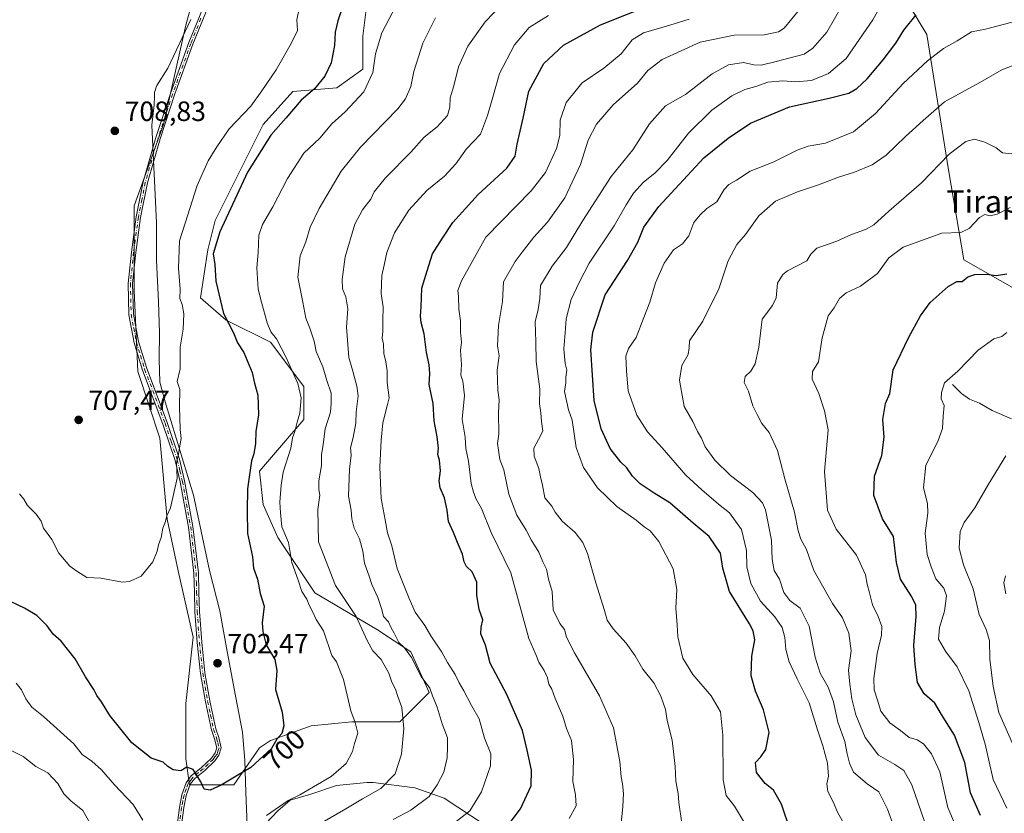
# Model space of a CAD drawing. Units: metres. Extents: x 617326 to 620768, y 4750248 to 4752627.
# Drawn here: x 617801 to 618154, y 4751283 to 4751568 of the extents above; entities that cross this region are included whole.
import ezdxf
from ezdxf.enums import TextEntityAlignment as Align

# ---------------------------------------------------------------- set-up
doc = ezdxf.new("R2010")
doc.units = ezdxf.units.M
doc.header["$MEASUREMENT"] = 0
doc.linetypes.add('DGN Style 4', pattern=[2.638475, 1.318413, -0.659207, 0.001648, -0.659207])
for name, color, linetype, lineweight in [('Arbolado forestal CxS', 92, 'Continuous', 0), ('Camino Cxs', 7, 'Continuous', 0), ('Camino eje', 30, 'DGN Style 4', 13), ('Corriente natural lineal', 142, 'Continuous', 13), ('Curva de nivel maestra', 30, 'Continuous', 30), ('Curva de nivel normal', 30, 'Continuous', 0), ('Entidad de ámbito territorial', 7, 'Continuous', 0), ('Entidad de ámbito territorial CxS', 92, 'Continuous', 0), ('Pastizal CxS', 92, 'Continuous', 0), ('Punto de cota en terreno', 7, 'Continuous', 0), ('Rótulo de curva de nivel directora', 7, 'Continuous', 0), ('Rótulo de punto de cota en terreno', 7, 'Continuous', 0), ('Suelo desnudo CxS', 253, 'Continuous', 0), ('Texto cartográfico', 7, 'Continuous', 0)]:
    doc.layers.add(name, color=color, linetype=linetype, lineweight=lineweight)
doc.styles.add('Style-Arial', font='txt')

# ---------------------------------------------------------------- blocks, each defined once
blk = doc.blocks.new('5PATER')
at = {"layer": 'Suelo desnudo CxS', "linetype": 'Continuous', "lineweight": 0}
h = blk.add_hatch(color=51, dxfattribs=at)
edge = h.paths.add_edge_path()
edge.add_ellipse((0, 0), major_axis=(-0.11, -0.111), ratio=0.999422, start_angle=0, end_angle=360)

msp = doc.modelspace()

# ---------------------------------------------------------------- linework, layer by layer
at = {"layer": 'Arbolado forestal CxS', "color": 92, "linetype": 'Continuous', "lineweight": 0}
for points in [[(618153.7587, 4751783.9623, 690.3113), (618170.7953, 4751766.9249, 682.0637), (618184.1117, 4751744.7301, 675.0017), (618201.1271, 4751718.8359, 667.3255), (618198.1674, 4751695.9013, 667.4254), (618200.3862, 4751669.2675, 666.3611), (618195.9467, 4751647.0727, 666.4146), (618189.2875, 4751623.3983, 661.0663), (618161.9144, 4751631.5367, 665.0579), (618155.9964, 4751657.4309, 675.6637), (618127.1433, 4751673.7073, 679.8011), (618107.2825, 4751677.0177, 679.688), (618096.0707, 4751678.8865, 680.6103), (618090.1517, 4751664.0899, 677.7237), (618079.7937, 4751652.2527, 678.0236), (618070.8631, 4751636.0457, 677.9122), (618076.4855, 4751631.6119, 675.3805), (618106.8575, 4751594.1557, 660.3363), (618125.8787, 4751562.5455, 648.3716), (618133.5615, 4751514.0385, 634.8745), (618139.1237, 4751481.7695, 627.4164), (618158.2555, 4751470.8285, 623.9081)], [(618155.9964, 4751657.4309, 675.6637), (618127.1433, 4751673.7073, 679.8011), (618107.2825, 4751677.0177, 679.688), (618096.0707, 4751678.8865, 680.6103), (618090.1517, 4751664.0899, 677.7237), (618079.7937, 4751652.2527, 678.0236), (618070.8631, 4751636.0457, 677.9122), (618076.4855, 4751631.6119, 675.3805), (618106.8575, 4751594.1557, 660.3363), (618125.8787, 4751562.5455, 648.3716), (618133.5615, 4751514.0385, 634.8745), (618139.1237, 4751481.7695, 627.4164), (618158.2555, 4751470.8285, 623.9081)], [(617870.7098, 4751604.3667, 711.4003), (617860.1264, 4751566.002, 709.5589), (617852.1889, 4751530.2832, 708.5169), (617841.6055, 4751501.1789, 708.089), (617841.6055, 4751470.7518, 707.3355), (617842.9285, 4751441.6476, 706.7185), (617850.866, 4751417.835, 705.7901), (617853.5118, 4751388.7308, 705.032), (617857.4807, 4751370.2099, 704.1694), (617862.7723, 4751346.3974, 703.243), (617860.1264, 4751322.5848, 701.9527), (617860.1264, 4751302.741, 700.5192), (617861.4493, 4751293.4806, 699.4072), (617877.3244, 4751293.4806, 699.7154), (617886.5848, 4751306.7098, 700.43), (617890.5536, 4751309.3556, 700.3185), (617905.1057, 4751314.6473, 698.4288), (617919.6578, 4751315.9702, 695.4208), (617936.8557, 4751315.9702, 690.53), (617947.4391, 4751326.5536, 685.3695), (617940.8245, 4751341.1057, 684.4198), (617928.9182, 4751349.0432, 687.335), (617906.4286, 4751362.2724, 693.4816), (617893.1994, 4751382.1162, 696.2953), (617887.9077, 4751394.0225, 698.0271), (617886.5848, 4751405.9288, 699.0828), (617894.5224, 4751415.1892, 697.0296), (617902.4598, 4751424.4496, 694.8084), (617902.4598, 4751436.3559, 694.3439), (617890.5536, 4751452.2309, 695.6952), (617874.6785, 4751460.1684, 700.1472), (617865.4181, 4751468.106, 702.7407), (617868.064, 4751485.3039, 701.8114), (617870.7098, 4751495.8873, 702.058), (617887.9077, 4751530.2832, 703.0006), (617898.4911, 4751542.1894, 702.6359), (617914.3661, 4751543.5124, 698.9924), (617923.6265, 4751550.127, 697.087), (617923.6265, 4751562.0332, 697.3517), (617926.2724, 4751583.1999, 699.9483)], [(617870.7098, 4751604.3667, 711.4003), (617860.1264, 4751566.002, 709.5589), (617852.1889, 4751530.2832, 708.5169), (617841.6055, 4751501.1789, 708.089), (617841.6055, 4751470.7518, 707.3355), (617842.9285, 4751441.6476, 706.7185), (617850.866, 4751417.835, 705.7901), (617853.5118, 4751388.7308, 705.032), (617857.4807, 4751370.2099, 704.1694), (617862.7723, 4751346.3974, 703.243), (617860.1264, 4751322.5848, 701.9527), (617860.1264, 4751302.741, 700.5192), (617861.4493, 4751293.4806, 699.4072), (617877.3244, 4751293.4806, 699.7154), (617886.5848, 4751306.7098, 700.43), (617890.5536, 4751309.3556, 700.3185), (617905.1057, 4751314.6473, 698.4288), (617919.6578, 4751315.9702, 695.4208), (617936.8557, 4751315.9702, 690.53), (617947.4391, 4751326.5536, 685.3695), (617940.8245, 4751341.1057, 684.4198), (617928.9182, 4751349.0432, 687.335), (617906.4286, 4751362.2724, 693.4816), (617893.1994, 4751382.1162, 696.2953), (617887.9077, 4751394.0225, 698.0271), (617886.5848, 4751405.9288, 699.0828), (617894.5224, 4751415.1892, 697.0296), (617902.4598, 4751424.4496, 694.8084), (617902.4598, 4751436.3559, 694.3439), (617890.5536, 4751452.2309, 695.6952), (617874.6785, 4751460.1684, 700.1472), (617865.4181, 4751468.106, 702.7407), (617868.064, 4751485.3039, 701.8114), (617870.7098, 4751495.8873, 702.058), (617887.9077, 4751530.2832, 703.0006), (617898.4911, 4751542.1894, 702.6359), (617914.3661, 4751543.5124, 698.9924), (617923.6265, 4751550.127, 697.087), (617923.6265, 4751562.0332, 697.3517), (617926.2724, 4751583.1999, 699.9483)]]:
    msp.add_polyline3d(points, dxfattribs=at)
at = {"layer": 'Camino Cxs', "color": 7, "linetype": 'Continuous', "lineweight": 0}
for points in [[(617856.9201, 4751277.9901, 703.0785), (617857.8701, 4751285.3201, 704.4179), (617858.7501, 4751289.8101, 704.1355), (617860.3001, 4751294.1601, 704.9863), (617862.1101, 4751296.6901, 707.5875), (617865.8001, 4751299.6801, 704.8956), (617869.3301, 4751303.0501, 702.5359), (617870.6501, 4751304.8501, 701.8265), (617871.2501, 4751306.7601, 701.5829), (617870.4001, 4751309.9101, 702.1142), (617869.3301, 4751313.1001, 702.6221), (617867.1901, 4751323.2001, 703.3037), (617865.4301, 4751333.3901, 708.2053), (617864.2501, 4751344.4501, 712.5018), (617863.4401, 4751355.5301, 711.3546), (617863.2601, 4751362.4701, 707.7915), (617863.0601, 4751369.4201, 710.2933), (617861.1101, 4751385.8401, 710.9083), (617858.1301, 4751402.1201, 715.135), (617856.3201, 4751409.7501, 710.0783), (617851.9301, 4751422.8201, 716.9392), (617844.6201, 4751442.2001, 718.0574), (617841.6501, 4751452.0101, 717.4657), (617839.7601, 4751462.0301, 714.7029), (617839.5201, 4751473.2801, 717.6866), (617840.6601, 4751484.5501, 718.0258), (617842.3801, 4751497.1901, 716.7132), (617844.8901, 4751509.7101, 718.6553), (617849.4601, 4751525.6901, 717.9501), (617854.6801, 4751541.4501, 717.7065), (617861.2501, 4751559.6901, 717.3097), (617868.5001, 4751577.6701, 714.4225)], [(617856.9201, 4751277.9901, 703.0785), (617857.8701, 4751285.3201, 704.4179), (617858.7501, 4751289.8101, 704.1355), (617860.3001, 4751294.1601, 704.9863), (617862.1101, 4751296.6901, 707.5875), (617865.8001, 4751299.6801, 704.8956), (617869.3301, 4751303.0501, 702.5359), (617870.6501, 4751304.8501, 701.8265), (617871.2501, 4751306.7601, 701.5829), (617870.4001, 4751309.9101, 702.1142), (617869.3301, 4751313.1001, 702.6221), (617867.1901, 4751323.2001, 703.3037), (617865.4301, 4751333.3901, 708.2053), (617864.2501, 4751344.4501, 712.5018), (617863.4401, 4751355.5301, 711.3546), (617863.2601, 4751362.4701, 707.7915), (617863.0601, 4751369.4201, 710.2933), (617861.1101, 4751385.8401, 710.9083), (617858.1301, 4751402.1201, 715.135), (617856.3201, 4751409.7501, 710.0783), (617851.9301, 4751422.8201, 716.9392), (617844.6201, 4751442.2001, 718.0574), (617841.6501, 4751452.0101, 717.4657), (617839.7601, 4751462.0301, 714.7029), (617839.5201, 4751473.2801, 717.6866), (617840.6601, 4751484.5501, 718.0258), (617842.3801, 4751497.1901, 716.7132), (617844.8901, 4751509.7101, 718.6553), (617849.4601, 4751525.6901, 717.9501), (617854.6801, 4751541.4501, 717.7065), (617861.2501, 4751559.6901, 717.3097), (617868.5001, 4751577.6701, 714.4225)], [(617869.9501, 4751577.0901, 712.7952), (617862.7101, 4751559.1601, 715.4203), (617856.1501, 4751540.9401, 715.6441), (617850.9501, 4751525.2201, 715.526), (617846.4101, 4751509.3601, 717.4433), (617843.9401, 4751496.9801, 714.2171), (617842.2301, 4751484.4101, 716.8648), (617841.1001, 4751473.2401, 715.8955), (617841.3701, 4751462.2401, 712.2454), (617843.2501, 4751452.4701, 716.6961), (617846.2001, 4751442.8301, 718.1697), (617853.5101, 4751423.4601, 714.1737), (617857.9101, 4751410.2601, 707.5928), (617859.7301, 4751402.4801, 711.5286), (617862.7101, 4751386.0801, 709.7928), (617864.6601, 4751369.5301, 707.8392), (617864.8501, 4751362.5101, 706.1106), (617865.0401, 4751355.6201, 708.6349), (617865.8501, 4751344.6101, 709.9161), (617867.0301, 4751333.6501, 705.9705), (617868.7901, 4751323.5601, 702.5584), (617870.9301, 4751313.5701, 701.9811), (617871.9901, 4751310.4001, 701.4267), (617872.8801, 4751306.7301, 700.9594), (617872.0501, 4751304.1201, 701.0375), (617870.5701, 4751302.0301, 701.7386), (617866.9701, 4751298.5601, 703.1552), (617863.3901, 4751295.7301, 705.409), (617861.7701, 4751293.6101, 703.795), (617860.3001, 4751289.5801, 703.8822), (617859.4501, 4751285.2701, 704.5585), (617858.5101, 4751277.9901, 703.272)], [(617869.9501, 4751577.0901, 712.7952), (617862.7101, 4751559.1601, 715.4203), (617856.1501, 4751540.9401, 715.6441), (617850.9501, 4751525.2201, 715.526), (617846.4101, 4751509.3601, 717.4433), (617843.9401, 4751496.9801, 714.2171), (617842.2301, 4751484.4101, 716.8648), (617841.1001, 4751473.2401, 715.8955), (617841.3701, 4751462.2401, 712.2454), (617843.2501, 4751452.4701, 716.6961), (617846.2001, 4751442.8301, 718.1697), (617853.5101, 4751423.4601, 714.1737), (617857.9101, 4751410.2601, 707.5928), (617859.7301, 4751402.4801, 711.5286), (617862.7101, 4751386.0801, 709.7928), (617864.6601, 4751369.5301, 707.8392), (617864.8501, 4751362.5101, 706.1106), (617865.0401, 4751355.6201, 708.6349), (617865.8501, 4751344.6101, 709.9161), (617867.0301, 4751333.6501, 705.9705), (617868.7901, 4751323.5601, 702.5584), (617870.9301, 4751313.5701, 701.9811), (617871.9901, 4751310.4001, 701.4267), (617872.8801, 4751306.7301, 700.9594), (617872.0501, 4751304.1201, 701.0375), (617870.5701, 4751302.0301, 701.7386), (617866.9701, 4751298.5601, 703.1552), (617863.3901, 4751295.7301, 705.409), (617861.7701, 4751293.6101, 703.795), (617860.3001, 4751289.5801, 703.8822), (617859.4501, 4751285.2701, 704.5585), (617858.5101, 4751277.9901, 703.272)]]:
    msp.add_polyline3d(points, dxfattribs=at)
at = {"layer": 'Camino eje', "color": 30, "linetype": 'DGN Style 4', "lineweight": 13}
msp.add_polyline3d([(617865.6051, 4751568.4151, 714.0563), (617861.9801, 4751559.4251, 716.4114), (617855.4151, 4751541.1951, 716.6669), (617852.8051, 4751533.3151, 717.1127), (617850.2051, 4751525.4551, 716.7531), (617847.9351, 4751517.5251, 716.9305), (617845.6501, 4751509.5351, 718.0395), (617844.4151, 4751503.3451, 716.1117), (617843.1601, 4751497.0851, 715.5125), (617841.4451, 4751484.4801, 717.4435), (617840.3101, 4751473.2601, 716.7905), (617840.4451, 4751467.7601, 714.6649), (617840.5651, 4751462.1351, 713.4813), (617841.5051, 4751457.2501, 713.795), (617842.4501, 4751452.2401, 717.8444), (617843.9251, 4751447.4201, 719.1712), (617845.4101, 4751442.5151, 718.1135), (617852.7201, 4751423.1401, 715.9572), (617854.9201, 4751416.5401, 712.4076), (617857.1151, 4751410.0051, 708.722), (617858.0251, 4751406.1151, 711.6558), (617858.9301, 4751402.3001, 713.3404), (617860.4201, 4751394.1001, 712.0067), (617861.9101, 4751385.9601, 710.4069), (617862.8851, 4751377.7501, 706.7404), (617863.8601, 4751369.4751, 709.066), (617863.9551, 4751365.9651, 708.5301), (617864.0551, 4751362.4901, 706.9453), (617864.1501, 4751359.0451, 708.559), (617864.2401, 4751355.5751, 709.9944), (617864.6451, 4751350.0701, 711.3647), (617865.0501, 4751344.5301, 711.2034), (617865.6401, 4751339.0501, 709.4315), (617866.2301, 4751333.5201, 707.0901), (617867.1101, 4751328.4751, 703.8086), (617867.9901, 4751323.3801, 702.697), (617869.0601, 4751318.3851, 702.3294), (617870.1301, 4751313.3351, 702.293), (617871.1951, 4751310.1551, 701.7685), (617871.6201, 4751308.5801, 701.4946), (617872.0651, 4751306.7451, 701.1822), (617871.6501, 4751305.4401, 701.322), (617871.3501, 4751304.4851, 701.4377), (617870.6101, 4751303.4401, 701.8116), (617869.9501, 4751302.5401, 702.1747), (617868.1501, 4751300.8051, 702.7944), (617866.3851, 4751299.1201, 704.033), (617864.5951, 4751297.7051, 705.9469), (617862.7501, 4751296.2101, 706.6364), (617861.9401, 4751295.1501, 705.6722), (617861.0351, 4751293.8851, 704.4054), (617860.3001, 4751291.8701, 703.2615), (617859.5251, 4751289.6951, 704.0002), (617859.1001, 4751287.5401, 704.4158), (617858.6601, 4751285.2951, 704.4876), (617857.7151, 4751277.9901, 703.0863)], dxfattribs=at)
at = {"layer": 'Corriente natural lineal', "color": 142, "linetype": 'Continuous', "lineweight": 13}
msp.add_polyline3d([(618135, 4751437, 620.2525), (618138.2833, 4751433.8458, 619.1877), (618141.1352, 4751431.7963, 618.3233), (618144.7184, 4751430.3202, 617.4669), (618149.2894, 4751427.6986, 616.3393), (618156.2231, 4751424.7332, 615.6322)], dxfattribs=at)
at = {"layer": 'Curva de nivel maestra', "color": 30, "linetype": 'Continuous', "lineweight": 30, "flags": 128}
for points, elevation in [([(617917.86, 4751577.0601), (617914.69, 4751567.4701), (617913.76, 4751563.4001), (617913.46, 4751558.6601), (617912.24, 4751552.4001), (617910.04, 4751547.6701), (617906.35, 4751543.0701), (617901.47, 4751539.0001), (617896.02, 4751532.5401), (617890.64, 4751526.5401), (617882.23, 4751513.1901), (617872.39, 4751491.8001), (617870.02, 4751483.9201), (617870.59, 4751480.1201), (617870.87, 4751474.1101), (617873.73, 4751462.4601), (617877.21, 4751455.5501), (617878.68, 4751452.0101), (617880.91, 4751448.5501), (617884, 4751441.3301), (617884.82, 4751437.5501), (617885.98, 4751433.2001), (617886.2, 4751426.2001), (617885.22, 4751420.2001), (617885.18, 4751415.8701), (617884.6, 4751412.2001), (617883.73, 4751409.7001), (617882.28, 4751399.6701), (617882.15, 4751391.7301), (617882.3, 4751383.5401), (617884.12, 4751375.2701), (617884.46, 4751371.1301), (617885.86, 4751367.2001), (617886.78, 4751362.1201), (617888.22, 4751357.5601), (617887.49, 4751351.5001), (617887.74, 4751348.4201), (617888.97, 4751343.6401), (617892.02, 4751338.3601), (617892.74, 4751334.4901), (617892.3, 4751327.6401), (617894.7, 4751319.5401), (617895.28, 4751314.5401), (617894.56, 4751311.8701), (617892.82, 4751309.8301), (617890.84, 4751306.4601), (617883.53, 4751299.6401), (617878.2, 4751296.5601), (617872.86, 4751293.3001), (617868.86, 4751291.4801), (617866.8, 4751291.8801), (617865.59, 4751294.4801), (617862.76, 4751298.8901), (617860.52, 4751299.7301), (617858.34, 4751298.4001), (617855.64, 4751298.8001), (617853.72, 4751300.0201), (617852.04, 4751301.5301), (617847.69, 4751303.0301), (617840.78, 4751308.4601), (617832.92, 4751318.3501), (617829.98, 4751323.2101), (617828.32, 4751325.4401), (617827.17, 4751327.6001), (617824.16, 4751332.1701), (617820.54, 4751338.6301), (617815.42, 4751344.9801), (617812.63, 4751347.5101), (617810.48, 4751350.4901), (617806.72, 4751354.1901), (617802.32, 4751356.8301), (617794.85, 4751360.4101)], 700), ([(617974.53, 4751277.4001), (617980.2, 4751284.8201), (617983.94, 4751293.0501), (617984.06, 4751298.7301), (617982.5, 4751305.8701), (617980.82, 4751312.9601), (617975.2, 4751325.7801), (617969.31, 4751337.1201), (617967.55, 4751343.5201), (617965.99, 4751347.5401), (617966, 4751349.9801), (617966.61, 4751352.6401), (617965.33, 4751356.2701), (617964.54, 4751361.4501), (617964.52, 4751366.1901), (617962.86, 4751369.8601), (617960.76, 4751371.7701), (617959.91, 4751373.3801), (617959.34, 4751376.2101), (617957.56, 4751380.3701), (617956.19, 4751383.9601), (617954.38, 4751387.8601), (617953.9, 4751391.9701), (617952.93, 4751396.3401), (617951.32, 4751399.9901), (617950.99, 4751402.4701), (617951.47, 4751406.0201), (617951.1, 4751409.9501), (617950.54, 4751411.9701), (617950.7, 4751414.2001), (617950.28, 4751418.2401), (617949.15, 4751424.0101), (617948.88, 4751430.2401), (617947.45, 4751437.0801), (617947.61, 4751441.0401), (617947.46, 4751444.0801), (617946.47, 4751448.5401), (617945.63, 4751455.1601), (617944.5, 4751459.3001), (617944.25, 4751461.5901), (617944.52, 4751464.9001), (617944.78, 4751471.5601), (617946.64, 4751477.8701), (617948.64, 4751483.8701), (617952.21, 4751489.5401), (617955.88, 4751495.1201), (617964.95, 4751505.2101), (617975.2, 4751514.6401), (617978.27, 4751518.9601), (617978.99, 4751523.2401), (617981.16, 4751532.5801), (617983.11, 4751542.2601), (617988.46, 4751552.1401), (617995.53, 4751558.7601), (618008.81, 4751566.0101), (618028.66, 4751573.9001)], 675), ([(618076.94, 4751276.9101), (618073.77, 4751286.5501), (618070.86, 4751291.4801), (618067.92, 4751293.9601), (618064.74, 4751297.8101), (618064.38, 4751301.4601), (618066.32, 4751303.4801), (618068.06, 4751306.0501), (618069.35, 4751312.2401), (618067.29, 4751320.3501), (618064.36, 4751327.0401), (618062.89, 4751332.5001), (618063.09, 4751339.5401), (618064.11, 4751345.3901), (618063.62, 4751348.6601), (618062.3, 4751351.1401), (618055.08, 4751362.7501), (618052.64, 4751371.1501), (618051.9, 4751376.5801), (618047.82, 4751382.4901), (618042.01, 4751387.3501), (618033.64, 4751394.6501), (618028.04, 4751398.0401), (618023.03, 4751401.4001), (618020.32, 4751404.1301), (618018.29, 4751407.1001), (618016.07, 4751409.2201), (618012.31, 4751414.0601), (618009.05, 4751421.1401), (618006.59, 4751431.2601), (618005.36, 4751449.4701), (618006.05, 4751455.8201), (618010.45, 4751469.1501), (618018.56, 4751481.5801), (618022.19, 4751488.0601), (618024.33, 4751493.5001), (618029.8, 4751500.8601), (618045.82, 4751518.3101), (618054.62, 4751525.4201), (618062.6, 4751530.7401), (618076.63, 4751536.7001), (618090.86, 4751539.7801), (618097.86, 4751541.5701), (618100.76, 4751543.1801), (618104.43, 4751546.6901), (618110.2, 4751553.4801), (618114.76, 4751559.5201), (618117.59, 4751564.2001), (618122.01, 4751569.6801)], 650), ([(618145.06, 4751282.4201), (618141.48, 4751290.5701), (618139.48, 4751301.5001), (618135.76, 4751311.1901), (618131.04, 4751318.7101), (618128.64, 4751322.6901), (618124.92, 4751326.0901), (618122.48, 4751330.1901), (618121.63, 4751336.6401), (618121.13, 4751343.4701), (618122.04, 4751353.8101), (618121.91, 4751357.8501), (618120.42, 4751360.8701), (618116.44, 4751367.2001), (618114.98, 4751373.2101), (618113.83, 4751382.5601), (618109.94, 4751388.8801), (618106.78, 4751397.2001), (618107.08, 4751404.2001), (618109.75, 4751411.6001), (618110.58, 4751418.1301), (618110.02, 4751424.4401), (618110.99, 4751430.1901), (618112.53, 4751433.8701), (618113.74, 4751442.3301), (618119.4, 4751454.0801), (618123.52, 4751461.6401), (618127.01, 4751466.4401), (618133.44, 4751472.2301), (618136.53, 4751473.9701), (618138.53, 4751474.0401), (618140.53, 4751475.6201), (618143.03, 4751476.5301), (618147.21, 4751476.6401), (618150.7, 4751476.1001), (618154.53, 4751476.7401)], 625)]:
    msp.add_lwpolyline(points, dxfattribs=dict(at, elevation=elevation))
at = {"layer": 'Curva de nivel normal', "color": 30, "linetype": 'Continuous', "lineweight": 0, "flags": 128}
for points, elevation in [([(618117.36, 4751587.47), (618106.5, 4751567.87), (618096.88, 4751553.95), (618090.63, 4751548.58), (618084.53, 4751546.09), (618078.86, 4751545.57), (618074.2, 4751545.92), (618068.86, 4751545.51), (618064.53, 4751544), (618060.53, 4751542.88), (618055.94, 4751540.63), (618048.8, 4751535.43), (618040.39, 4751527.2), (618032.7, 4751517.35), (618028.33, 4751512.8), (618024.21, 4751509.63), (618020.7, 4751505.66), (618018.01, 4751501.48), (618013.72, 4751493.95), (618004.82, 4751480.54), (618001.18, 4751473.62), (617998.33, 4751467.54), (617996.57, 4751460.54), (617996.21, 4751455.54), (617995.65, 4751449.87), (617996.17, 4751444.62), (617996.74, 4751442.14), (617996.36, 4751439.68), (617996.35, 4751437.62), (617995.93, 4751434.58), (617997.4, 4751427.99), (617998.64, 4751424.2), (618000.07, 4751414.41), (618002.74, 4751407.25), (618007.79, 4751400.01), (618014.71, 4751393.26), (618021.6, 4751388.37), (618024.48, 4751385.95), (618026.6, 4751384.54), (618029.78, 4751380.69), (618034.9, 4751370.92), (618036.14, 4751363.56), (618035.86, 4751356.86), (618036.35, 4751350.77), (618036.51, 4751346.55), (618038.33, 4751338.87), (618041.95, 4751333), (618048.45, 4751325.41), (618051.9, 4751319.67), (618052.7, 4751311.2), (618052.83, 4751295.2), (618053.87, 4751289.58), (618056.86, 4751285.72), (618060.07, 4751280.41)], 655), ([(617902.76, 4751581.42), (617899.99, 4751567.87), (617900.18, 4751564.02), (617897.9, 4751559.37), (617892.58, 4751549.94), (617887.45, 4751542.43), (617883.5, 4751536.91), (617875.72, 4751528.71), (617871.32, 4751522.25), (617868.17, 4751517.24), (617864.29, 4751508.48), (617859.89, 4751494.94), (617857.91, 4751488.58), (617857.59, 4751478.77), (617858.16, 4751471.2), (617858.07, 4751467.87), (617858.88, 4751465.7), (617859.44, 4751462.37), (617859.2, 4751456.87), (617858.15, 4751450.47), (617858.12, 4751442.7), (617857.12, 4751438.1), (617858.07, 4751435.2), (617857.96, 4751429.12), (617858.09, 4751420.85), (617858.49, 4751417.67), (617857.97, 4751415.08), (617857.52, 4751412.07), (617856.82, 4751408.96), (617857.08, 4751403.42), (617854.64, 4751392.78), (617853.42, 4751389.87), (617852.9, 4751387.87), (617851.94, 4751385.54), (617851.32, 4751382.15), (617850.4, 4751379.58), (617849.95, 4751377.23), (617848.38, 4751373.44), (617844.15, 4751368.3), (617839.97, 4751366.33), (617837.5, 4751366.14), (617829.68, 4751367.56), (617824.67, 4751367.84), (617821.14, 4751370.02), (617818.59, 4751371.84), (617814.59, 4751376.52), (617812.11, 4751381.45), (617809.15, 4751385.49), (617808.31, 4751387.98), (617806.51, 4751390.49), (617803.35, 4751393.6), (617802.08, 4751395.87), (617800.59, 4751397.87)], 705), ([(617936.66, 4751575.2), (617930.46, 4751563.2), (617928.15, 4751555.72), (617927.24, 4751549.02), (617923.98, 4751541.99), (617917.26, 4751534.84), (617912.53, 4751530.59), (617908.2, 4751525.46), (617902.53, 4751520.08), (617896.65, 4751510.98), (617891.42, 4751500.76), (617887.63, 4751494.49), (617886.4, 4751490.64), (617886.16, 4751484.36), (617885.63, 4751478.84), (617886.08, 4751471.2), (617887.35, 4751466.54), (617889.34, 4751459.2), (617890.69, 4751455.92), (617892.71, 4751453.39), (617896.03, 4751446.92), (617900.29, 4751437.38), (617901.47, 4751432.26), (617901.07, 4751426.72), (617900.07, 4751423.54), (617899.21, 4751420.2), (617898.4, 4751417.87), (617897.78, 4751414.2), (617895.1, 4751405.54), (617894.39, 4751400.87), (617893.84, 4751394.82), (617894.07, 4751390.99), (617894.63, 4751385.98), (617896.93, 4751380.36), (617898.17, 4751373.18), (617900.47, 4751366.81), (617901.72, 4751362.83), (617903.55, 4751360.01), (617904.36, 4751357.87), (617905.55, 4751355.66), (617906.86, 4751352.68), (617909.55, 4751348.69), (617912.47, 4751339.87), (617914.21, 4751337.57), (617916.65, 4751331.16), (617919.32, 4751319.96), (617920.92, 4751315.76), (617921.87, 4751311.92), (617920.62, 4751308.2), (617919.94, 4751305.41), (617917.7, 4751301.04), (617912.23, 4751296.41), (617901.02, 4751289.9), (617896.83, 4751287.86), (617889.13, 4751282.41)], 695), ([(617934.53, 4751281.04), (617940.86, 4751284.36), (617947.43, 4751289.2), (617950.22, 4751293.42), (617952.67, 4751298.03), (617953.86, 4751303.12), (617954.01, 4751307.01), (617953.96, 4751310.3), (617952.02, 4751315.36), (617950.29, 4751321.3), (617948.6, 4751325.33), (617947.6, 4751328.07), (617944.52, 4751332.26), (617941.04, 4751339.14), (617938.56, 4751342.62), (617936.54, 4751344.44), (617934.92, 4751347.78), (617933.67, 4751349.93), (617932.86, 4751351.86), (617930.99, 4751353.85), (617930.38, 4751356.32), (617929.03, 4751360.68), (617926.9, 4751365.24), (617925.95, 4751368.29), (617924.24, 4751372.91), (617923.62, 4751377.26), (617922.49, 4751381.69), (617920.5, 4751385.47), (617919.69, 4751388.82), (617919.45, 4751391.96), (617918.46, 4751396.93), (617918.81, 4751406.63), (617919.39, 4751411.64), (617919.23, 4751414.38), (617920.14, 4751418.02), (617921.09, 4751423.22), (617921.28, 4751427.2), (617922, 4751432.95), (617921.52, 4751436.42), (617920.06, 4751441.87), (617918.56, 4751446.77), (617917.76, 4751457.55), (617918.23, 4751464.24), (617917.54, 4751468.54), (617916.34, 4751471.35), (617916.16, 4751474.74), (617917.25, 4751482.87), (617920.77, 4751494.61), (617923.49, 4751499.7), (617926.44, 4751503.54), (617927.66, 4751506.2), (617931.74, 4751511.2), (617941, 4751520.54), (617945.66, 4751525.76), (617950.31, 4751529.42), (617953.94, 4751533.5), (617954.84, 4751536.52), (617954.9, 4751539.91), (617956.24, 4751544.24), (617957.98, 4751550.98), (617961.24, 4751558.37), (617967.49, 4751567.19), (617973.68, 4751573.62)], 685), ([(618038.05, 4751279.73), (618036.88, 4751287.13), (618036.7, 4751290.35), (618035.78, 4751294.8), (618035.61, 4751300.02), (618034.47, 4751309.44), (618032.79, 4751316.48), (618032.1, 4751320.44), (618030.5, 4751325.26), (618027.97, 4751329.97), (618024, 4751334.87), (618021.29, 4751339.7), (618018, 4751344.19), (618013.33, 4751349.34), (618011.17, 4751352.51), (618010.25, 4751355.93), (618007.18, 4751365.87), (618004.19, 4751376.41), (618002.51, 4751380.33), (617999.7, 4751384), (617995.1, 4751387.96), (617992.61, 4751391.24), (617991.36, 4751393.4), (617988.9, 4751396.37), (617988.04, 4751400.97), (617987.34, 4751403.92), (617986.73, 4751406.95), (617985.02, 4751411.31), (617984.88, 4751414.15), (617986.57, 4751417.36), (617988.19, 4751420.32), (617987.7, 4751423.76), (617987.41, 4751426.91), (617986.96, 4751430.05), (617987.08, 4751435.32), (617985.77, 4751445.34), (617985.7, 4751452.39), (617985.4, 4751459.48), (617986.45, 4751463.94), (617987.11, 4751467.87), (617987.38, 4751472.54), (617991.5, 4751479.54), (617996.7, 4751486.2), (618002.53, 4751495.87), (618012.66, 4751511.64), (618020.37, 4751521.18), (618026.43, 4751530.57), (618032.12, 4751537.06), (618039.34, 4751541.02), (618048.86, 4751548.49), (618054.78, 4751551.74), (618060.12, 4751552.59), (618063.8, 4751551.67), (618066.4, 4751551.59), (618071.76, 4751552.89), (618081.86, 4751555.55), (618084.98, 4751557.73), (618090.01, 4751563.44), (618095.46, 4751572.97)], 660), ([(617909.1, 4751279.88), (617917.58, 4751284.8), (617923.47, 4751288.36), (617930.13, 4751292.14), (617935.2, 4751297.34), (617937.52, 4751304.43), (617938.37, 4751313.64), (617937.64, 4751321.13), (617936.18, 4751325.14), (617935.33, 4751327.77), (617934.02, 4751330.2), (617932.9, 4751333.54), (617930.18, 4751338.37), (617927.16, 4751341.54), (617925.29, 4751344.95), (617921.22, 4751353.87), (617913.86, 4751364.9), (617907.76, 4751380.62), (617907.53, 4751392.22), (617908.21, 4751397.39), (617907.85, 4751399.36), (617907.84, 4751402.51), (617908.76, 4751407.93), (617908.8, 4751411.82), (617909.45, 4751415.46), (617910.18, 4751421.17), (617912.01, 4751427.07), (617912.22, 4751430.2), (617912.28, 4751433.98), (617910.77, 4751438.48), (617909.26, 4751443.37), (617906.87, 4751448.88), (617906.19, 4751452.53), (617904.61, 4751457.29), (617903.16, 4751460.84), (617902.13, 4751466.63), (617900.31, 4751475.54), (617901.16, 4751483.2), (617903.22, 4751488.2), (617904.74, 4751493.54), (617907.94, 4751500.2), (617915.88, 4751513.54), (617922.79, 4751522.2), (617936.2, 4751535.98), (617938.88, 4751539.52), (617940.87, 4751544), (617941.93, 4751549.32), (617945.14, 4751559.54), (617949.71, 4751568.54)], 690), ([(617990.2, 4751569.4), (617983.2, 4751565.07), (617978.06, 4751558.93), (617972.63, 4751548.56), (617970.22, 4751540.09), (617968.27, 4751533.6), (617965.77, 4751526.89), (617960.8, 4751521.62), (617956.99, 4751516.2), (617952.91, 4751511.72), (617946.59, 4751506.6), (617940.15, 4751499.62), (617934.99, 4751491.48), (617932.23, 4751484.44), (617931.28, 4751479.87), (617930.4, 4751476.2), (617930.16, 4751469.67), (617930.94, 4751464.74), (617930.74, 4751460), (617930.79, 4751456.16), (617930.54, 4751453.69), (617931.01, 4751451.49), (617931.12, 4751448.11), (617931.89, 4751445.18), (617932.32, 4751441.99), (617932.38, 4751437.77), (617933.06, 4751432.3), (617932.5, 4751429.87), (617930.77, 4751423.28), (617930.23, 4751417.05), (617929.76, 4751407.44), (617930.2, 4751396.15), (617931.6, 4751388.44), (617932.44, 4751383.87), (617934.03, 4751379.2), (617935.89, 4751370.98), (617940.23, 4751360.32), (617942.36, 4751355.33), (617945.86, 4751350.58), (617948.01, 4751346.93), (617951.99, 4751341.06), (617954.04, 4751337.37), (617956.75, 4751333), (617958.16, 4751329.99), (617959.81, 4751327.13), (617962.55, 4751321.9), (617965.32, 4751317.13), (617967.2, 4751310.2), (617969.53, 4751304.54), (617969.42, 4751300.2), (617966.13, 4751290.87), (617962.04, 4751284.11), (617955.84, 4751279.26)], 680), ([(618016.26, 4751279.54), (618016.8, 4751285.63), (618017.04, 4751290.29), (618016.72, 4751293.81), (618016.19, 4751296.25), (618015.8, 4751301.74), (618013.51, 4751313.9), (618008.5, 4751325.32), (617999.53, 4751340.84), (617996.66, 4751346.44), (617995.96, 4751349.16), (617994.26, 4751351.28), (617991.92, 4751356.24), (617991.54, 4751362.76), (617990.24, 4751367.25), (617989.46, 4751370.8), (617988.14, 4751373.48), (617986.69, 4751376.87), (617983.99, 4751381.36), (617982.22, 4751384.75), (617978.78, 4751390.19), (617975.94, 4751397.68), (617974.21, 4751406.38), (617972.73, 4751410.11), (617972.29, 4751413.46), (617971.9, 4751415.88), (617972.38, 4751419.28), (617972.32, 4751426.89), (617972.54, 4751431.54), (617972.02, 4751435.03), (617971.81, 4751442.19), (617972.46, 4751447.37), (617971.96, 4751450.87), (617972.29, 4751458.2), (617973.73, 4751466.8), (617974.04, 4751473.87), (617978.24, 4751481.2), (617980.79, 4751484.55), (617984.89, 4751489.92), (617989.81, 4751495.22), (617992.25, 4751498.59), (617996.04, 4751504.03), (617998.72, 4751509.57), (618001.61, 4751515.92), (618004.38, 4751524.73), (618007.44, 4751530.41), (618013.43, 4751537.36), (618022.08, 4751545.08), (618025.84, 4751549.67), (618030.9, 4751553.58), (618044.56, 4751559.85), (618056.7, 4751562.37), (618067.56, 4751562.52), (618072.6, 4751563.59), (618074.66, 4751564.86), (618080.23, 4751571.57)], 665), ([(617997.54, 4751281.32), (618000.16, 4751285.94), (617999.84, 4751289.85), (617998.86, 4751294.62), (617999.2, 4751302.5), (617998.48, 4751309.33), (617996.68, 4751313.65), (617995.37, 4751318.04), (617992.54, 4751324.37), (617991.38, 4751327.69), (617990.32, 4751329.57), (617989.83, 4751331.86), (617988.67, 4751334.43), (617986.67, 4751337.41), (617985.69, 4751340.15), (617983.16, 4751345.87), (617976.74, 4751369.49), (617969.58, 4751383.97), (617966.15, 4751392.57), (617964.27, 4751395.95), (617963.33, 4751398.43), (617962.46, 4751401.51), (617961.49, 4751409.55), (617960.57, 4751414.04), (617960.28, 4751418.2), (617959.2, 4751424.55), (617960.06, 4751433.08), (617959.53, 4751438.21), (617958.79, 4751440.37), (617958.99, 4751444.2), (617958.61, 4751449.2), (617959.02, 4751452.2), (617958.59, 4751455.87), (617958.66, 4751459.87), (617958.01, 4751464.12), (617957.89, 4751468.69), (617957.67, 4751470.78), (617959.02, 4751474.23), (617967.72, 4751489.87), (617984.01, 4751506.54), (617989.09, 4751513.09), (617993.08, 4751521.74), (617994.26, 4751526.42), (617994.43, 4751531.87), (617996.54, 4751538.2), (618002.3, 4751545.31), (618010.08, 4751550.56), (618016.2, 4751555.61), (618020.2, 4751560.74), (618024.23, 4751563.16), (618033.67, 4751565.93), (618040.56, 4751568.12)], 670), ([(618097.79, 4751276.6), (618093.82, 4751283.68), (618092.2, 4751287.28), (618090.38, 4751291.03), (618089.98, 4751293.83), (618090.58, 4751296.54), (618090.24, 4751301.24), (618088.57, 4751307.46), (618086.62, 4751313.15), (618083.66, 4751322.9), (618079.3, 4751331.46), (618076.51, 4751337.54), (618075.29, 4751341.96), (618074.94, 4751346.24), (618073.98, 4751349.87), (618071.32, 4751353.72), (618066.25, 4751359.26), (618062.67, 4751365.61), (618061.28, 4751371.67), (618061.18, 4751377.44), (618059.37, 4751385.04), (618055.04, 4751391.05), (618051.1, 4751394.1), (618045.14, 4751399.28), (618039.45, 4751404.46), (618030.97, 4751414.35), (618025.63, 4751420.1), (618021.87, 4751426.05), (618018.7, 4751434.74), (618018.14, 4751441.78), (618017.87, 4751447.18), (618018.89, 4751449.95), (618021.57, 4751453.9), (618024.33, 4751461.08), (618026.56, 4751466.58), (618028.56, 4751473.57), (618031.66, 4751480.59), (618035.02, 4751485.32), (618038.27, 4751487.54), (618040.46, 4751490.36), (618042.3, 4751495.18), (618044.6, 4751497.95), (618046.93, 4751500.19), (618050.49, 4751502.62), (618053.19, 4751507.01), (618054.83, 4751508.78), (618057.63, 4751510.35), (618062.5, 4751513.6), (618070.77, 4751516.81), (618079.33, 4751521.05), (618083.23, 4751522.5), (618089.53, 4751523.64), (618099.53, 4751527.7), (618107.4, 4751534.22), (618117.38, 4751545.05), (618126.04, 4751553.2), (618131.74, 4751557.56), (618136.74, 4751560.38), (618141.86, 4751563.52), (618146.86, 4751564.46), (618158.18, 4751567.46)], 645), ([(618114.19, 4751277.76), (618111.69, 4751284.69), (618108.56, 4751290.95), (618104.46, 4751293.8), (618099.57, 4751298.03), (618098.06, 4751301.24), (618097.22, 4751304.56), (618096.43, 4751308.94), (618093.88, 4751315.92), (618092.32, 4751323.16), (618090.51, 4751328.42), (618087.55, 4751333.52), (618085.85, 4751339.2), (618083.68, 4751350.35), (618080.39, 4751356.76), (618076.7, 4751359.6), (618074.5, 4751362.39), (618072.98, 4751367.21), (618071.06, 4751370.34), (618070.38, 4751374.26), (618070.18, 4751381.24), (618068.03, 4751392.05), (618066.91, 4751394.6), (618063.48, 4751398.34), (618055.38, 4751404.38), (618049.8, 4751409.87), (618046.33, 4751414.72), (618045.01, 4751417.75), (618043.63, 4751420.19), (618041.95, 4751423.82), (618038.78, 4751429.19), (618037.12, 4751438.54), (618037.97, 4751443.91), (618040.28, 4751447.77), (618040.67, 4751450.19), (618040.7, 4751452.76), (618045.52, 4751459.82), (618051.23, 4751471.4), (618054.61, 4751481.38), (618057.65, 4751487.26), (618060.83, 4751490.9), (618065.6, 4751497.53), (618071.58, 4751502.81), (618079.51, 4751506.18), (618087.02, 4751508.67), (618094.14, 4751511.39), (618099.89, 4751513.17), (618106.19, 4751515.8), (618111.24, 4751519.36), (618118.2, 4751525.98), (618124.53, 4751531.8), (618132.2, 4751538.4), (618144.86, 4751545.32), (618152.67, 4751549.88), (618158.51, 4751552.23)], 640), ([(618124.97, 4751280.31), (618120.39, 4751293.4), (618117.52, 4751298.53), (618114.36, 4751300.7), (618108.52, 4751304.02), (618103.68, 4751310.36), (618100.33, 4751318.5), (618098.92, 4751324.26), (618098.26, 4751329.5), (618097.72, 4751334.52), (618098.66, 4751341.54), (618097.91, 4751347.87), (618095.63, 4751353.28), (618091.95, 4751358.52), (618085.36, 4751370.35), (618082.71, 4751377.8), (618080.69, 4751381.51), (618079.67, 4751384.51), (618078.38, 4751391.2), (618074.88, 4751403.21), (618072.29, 4751413.32), (618069.27, 4751419.78), (618066.73, 4751423.08), (618065.05, 4751426.23), (618063.4, 4751429.41), (618061.93, 4751434.7), (618060.36, 4751437.8), (618060.73, 4751439.87), (618062.75, 4751441.87), (618064.32, 4751444.43), (618065.6, 4751450.43), (618066.75, 4751460.43), (618070.53, 4751465.43), (618071.8, 4751468.12), (618072.3, 4751473.43), (618074.14, 4751476.51), (618075.92, 4751477.84), (618082.83, 4751481.43), (618084.27, 4751483.84), (618086.36, 4751485.96), (618093.59, 4751488.41), (618098.86, 4751490.8), (618103.86, 4751492.59), (618106.86, 4751494.36), (618112.2, 4751499.24), (618123.86, 4751509.43), (618133.86, 4751519.63), (618139.86, 4751524.23), (618142.86, 4751525.06), (618146.64, 4751524.01), (618150.67, 4751521.93), (618153, 4751520.14), (618156.32, 4751519.76)], 635), ([(618155.69, 4751500.55), (618151.06, 4751498.14), (618148.5, 4751497.5), (618146.65, 4751498.08), (618144.68, 4751497), (618140.98, 4751492.95), (618138.04, 4751491.55), (618131.22, 4751491.34), (618117.37, 4751486.26), (618112.2, 4751482.43), (618108.08, 4751476.88), (618102, 4751472.32), (618096.85, 4751469.96), (618094.5, 4751467.92), (618092.65, 4751464.5), (618090.48, 4751461.66), (618088.34, 4751453.74), (618086.96, 4751445.17), (618084.82, 4751441.69), (618084.71, 4751438.93), (618087.08, 4751433.81), (618089.18, 4751427.55), (618090.42, 4751420.74), (618089.1, 4751405.87), (618090.21, 4751392.02), (618093.37, 4751385.1), (618100.64, 4751375.78), (618103.82, 4751368.71), (618104.39, 4751365.45), (618105.26, 4751362.34), (618106.35, 4751357.98), (618108.34, 4751353.78), (618109.64, 4751350.18), (618109.53, 4751347.11), (618108.05, 4751340.51), (618106.86, 4751331.52), (618106.94, 4751327.53), (618108.16, 4751323.81), (618109.32, 4751319.89), (618112.57, 4751315.71), (618116.34, 4751312.98), (618119.46, 4751310.4), (618122.34, 4751309.54), (618124.68, 4751308.12), (618127.47, 4751304.58), (618130.45, 4751298.1), (618133.32, 4751285.32), (618137.72, 4751274.84)], 630), ([(618154.56, 4751455.71), (618152.66, 4751454.22), (618149.9, 4751453.44), (618144.2, 4751449.38), (618136.98, 4751441.85), (618132.12, 4751437.68), (618131.06, 4751434.2), (618130.95, 4751431.84), (618132.05, 4751429.53), (618131.66, 4751425.73), (618131.46, 4751421.28), (618129.72, 4751416.6), (618125.46, 4751408.11), (618124.61, 4751399.95), (618126.07, 4751394.41), (618126.22, 4751390.85), (618125.24, 4751383.74), (618125.9, 4751376.04), (618127.36, 4751371.62), (618129, 4751367.37), (618131.86, 4751364), (618132.86, 4751361.18), (618132.18, 4751355.77), (618130.31, 4751349.82), (618130.06, 4751345.71), (618132.51, 4751341.35), (618136.74, 4751335.74), (618140.86, 4751327.2), (618144.42, 4751315.76), (618146.71, 4751308.01), (618149.64, 4751295.3), (618154.45, 4751285.05)], 620), ([(618158.34, 4751304.17), (618151.61, 4751319.38), (618149.66, 4751328.7), (618148.4, 4751338.5), (618148.26, 4751345.26), (618147.11, 4751349.12), (618144.61, 4751354.56), (618142.39, 4751363.71), (618139, 4751372.38), (618137.4, 4751378.3), (618137.83, 4751384.25), (618139.17, 4751387.48), (618143.01, 4751392.84), (618147.94, 4751401.28), (618154.1, 4751411.44)], 615), ([(618154.19, 4751361.91), (618153.42, 4751365.9), (618154, 4751368.41)], 610), ([(617844.74, 4751280.74), (617841.28, 4751286.43), (617834.54, 4751293.44), (617829.99, 4751298.84), (617826.45, 4751301.91), (617822.96, 4751304.33), (617819.99, 4751308.16), (617809.18, 4751317.94), (617804.97, 4751321.32), (617802.81, 4751324.24), (617801.3, 4751327.56), (617799.32, 4751329.87)], 695), ([(617795.2, 4751306.95), (617801.83, 4751303.54), (617806.45, 4751300.06), (617810.72, 4751297.73), (617814.23, 4751293.9), (617816.48, 4751290.15), (617818.99, 4751287.66), (617823.2, 4751284.2), (617826.34, 4751278.68)], 690)]:
    msp.add_lwpolyline(points, dxfattribs=dict(at, elevation=elevation))
at = {"layer": 'Entidad de ámbito territorial', "color": 7, "linetype": 'Continuous', "lineweight": 0, "flags": 128}
for points in [[(617861.932, 4751568.009), (617853.678, 4751550.544), (617849.716, 4751544.329), (617849.627, 4751544.099), (617848.916, 4751541.796), (617848.944, 4751540.526), (617848.76, 4751537.346), (617848.031, 4751530.087), (617849.694, 4751495.058), (617849.611, 4751481.588), (617850.319, 4751466.739), (617850.693, 4751455.567), (617850.647, 4751446.164), (617850.829, 4751437.909), (617852.764, 4751430.837), (617862.904, 4751397.398), (617868.711, 4751370.34), (617872.335, 4751355.811), (617874.944, 4751341.259), (617877.964, 4751325.319), (617880.538, 4751312.291), (617881.271, 4751302.143), (617881.647, 4751290.844), (617882.444, 4751272.777)], [(617882.444, 4751272.777), (617893.21, 4751284.113), (617897.56, 4751287.912), (617904.999, 4751290.137), (617914.196, 4751293.169), (617925.095, 4751294.212), (617927.381, 4751294.27), (617942.293, 4751292.365), (617952.804, 4751288.694), (617972.056, 4751275.966)]]:
    msp.add_lwpolyline(points, dxfattribs=at)
at = {"layer": 'Entidad de ámbito territorial CxS', "color": 92, "linetype": 'Continuous', "lineweight": 0, "flags": 128}
for points in [[(617861.932, 4751568.009), (617853.678, 4751550.544), (617849.716, 4751544.329), (617849.627, 4751544.099), (617848.916, 4751541.796), (617848.944, 4751540.526), (617848.76, 4751537.346), (617848.031, 4751530.087), (617849.694, 4751495.058), (617849.611, 4751481.588), (617850.319, 4751466.739), (617850.693, 4751455.567), (617850.647, 4751446.164), (617850.829, 4751437.909), (617852.764, 4751430.837), (617862.904, 4751397.398), (617868.711, 4751370.34), (617872.335, 4751355.811), (617874.944, 4751341.259), (617877.964, 4751325.319), (617880.538, 4751312.291), (617881.271, 4751302.143), (617881.647, 4751290.844), (617882.444, 4751272.777)], [(617882.444, 4751272.777), (617893.21, 4751284.113), (617897.56, 4751287.912), (617904.999, 4751290.137), (617914.196, 4751293.169), (617925.095, 4751294.212), (617927.381, 4751294.27), (617942.293, 4751292.365), (617952.804, 4751288.694), (617972.056, 4751275.966)]]:
    msp.add_lwpolyline(points, dxfattribs=at)
at = {"layer": 'Pastizal CxS', "color": 92, "linetype": 'Continuous', "lineweight": 0}
for points in [[(618153.7587, 4751783.9623, 690.3113), (618170.7953, 4751766.9249, 682.0637), (618184.1117, 4751744.7301, 675.0017), (618201.1271, 4751718.8359, 667.3255), (618198.1674, 4751695.9013, 667.4254), (618200.3862, 4751669.2675, 666.3611), (618195.9467, 4751647.0727, 666.4146), (618189.2875, 4751623.3983, 661.0663), (618161.9144, 4751631.5367, 665.0579), (618155.9964, 4751657.4309, 675.6637), (618127.1433, 4751673.7073, 679.8011), (618107.2825, 4751677.0177, 679.688), (618096.0707, 4751678.8865, 680.6103), (618090.1517, 4751664.0899, 677.7237), (618079.7937, 4751652.2527, 678.0236), (618070.8631, 4751636.0457, 677.9122), (618076.4855, 4751631.6119, 675.3805), (618106.8575, 4751594.1557, 660.3363), (618125.8787, 4751562.5455, 648.3716), (618133.5615, 4751514.0385, 634.8745), (618139.1237, 4751481.7695, 627.4164), (618158.2555, 4751470.8285, 623.9081)], [(618158.2555, 4751470.8285, 623.9081), (618139.1237, 4751481.7695, 627.4164), (618133.5615, 4751514.0385, 634.8745), (618125.8787, 4751562.5455, 648.3716), (618106.8575, 4751594.1557, 660.3363), (618076.4855, 4751631.6119, 675.3805), (618070.8631, 4751636.0457, 677.9122), (618079.7937, 4751652.2527, 678.0236), (618090.1517, 4751664.0899, 677.7237), (618096.0707, 4751678.8865, 680.6103), (618107.2825, 4751677.0177, 679.688), (618127.1433, 4751673.7073, 679.8011), (618155.9964, 4751657.4309, 675.6637)], [(617926.2724, 4751583.1999, 699.9483), (617923.6265, 4751562.0332, 697.3517), (617923.6265, 4751550.127, 697.087), (617914.3661, 4751543.5124, 698.9924), (617898.4911, 4751542.1894, 702.6359), (617887.9077, 4751530.2832, 703.0006), (617870.7098, 4751495.8873, 702.058), (617868.064, 4751485.3039, 701.8114), (617865.4181, 4751468.106, 702.7407), (617874.6785, 4751460.1684, 700.1472), (617890.5536, 4751452.2309, 695.6952), (617902.4598, 4751436.3559, 694.3439), (617902.4598, 4751424.4496, 694.8084), (617894.5224, 4751415.1892, 697.0296), (617886.5848, 4751405.9288, 699.0828), (617887.9077, 4751394.0225, 698.0271), (617893.1994, 4751382.1162, 696.2953), (617906.4286, 4751362.2724, 693.4816), (617928.9182, 4751349.0432, 687.335), (617940.8245, 4751341.1057, 684.4198), (617947.4391, 4751326.5536, 685.3695), (617936.8557, 4751315.9702, 690.53), (617919.6578, 4751315.9702, 695.4208), (617905.1057, 4751314.6473, 698.4288), (617890.5536, 4751309.3556, 700.3185), (617886.5848, 4751306.7098, 700.43), (617877.3244, 4751293.4806, 699.7154), (617861.4493, 4751293.4806, 699.4072), (617860.1264, 4751302.741, 700.5192), (617860.1264, 4751322.5848, 701.9527), (617862.7723, 4751346.3974, 703.243), (617857.4807, 4751370.2099, 704.1694), (617853.5118, 4751388.7308, 705.032), (617850.866, 4751417.835, 705.7901), (617842.9285, 4751441.6476, 706.7185), (617841.6055, 4751470.7518, 707.3355), (617841.6055, 4751501.1789, 708.089), (617852.1889, 4751530.2832, 708.5169), (617860.1264, 4751566.002, 709.5589), (617870.7098, 4751604.3667, 711.4003)], [(617870.7098, 4751604.3667, 711.4003), (617860.1264, 4751566.002, 709.5589), (617852.1889, 4751530.2832, 708.5169), (617841.6055, 4751501.1789, 708.089), (617841.6055, 4751470.7518, 707.3355), (617842.9285, 4751441.6476, 706.7185), (617850.866, 4751417.835, 705.7901), (617853.5118, 4751388.7308, 705.032), (617857.4807, 4751370.2099, 704.1694), (617862.7723, 4751346.3974, 703.243), (617860.1264, 4751322.5848, 701.9527), (617860.1264, 4751302.741, 700.5192), (617861.4493, 4751293.4806, 699.4072), (617877.3244, 4751293.4806, 699.7154), (617886.5848, 4751306.7098, 700.43), (617890.5536, 4751309.3556, 700.3185), (617905.1057, 4751314.6473, 698.4288), (617919.6578, 4751315.9702, 695.4208), (617936.8557, 4751315.9702, 690.53), (617947.4391, 4751326.5536, 685.3695), (617940.8245, 4751341.1057, 684.4198), (617928.9182, 4751349.0432, 687.335), (617906.4286, 4751362.2724, 693.4816), (617893.1994, 4751382.1162, 696.2953), (617887.9077, 4751394.0225, 698.0271), (617886.5848, 4751405.9288, 699.0828), (617894.5224, 4751415.1892, 697.0296), (617902.4598, 4751424.4496, 694.8084), (617902.4598, 4751436.3559, 694.3439), (617890.5536, 4751452.2309, 695.6952), (617874.6785, 4751460.1684, 700.1472), (617865.4181, 4751468.106, 702.7407), (617868.064, 4751485.3039, 701.8114), (617870.7098, 4751495.8873, 702.058), (617887.9077, 4751530.2832, 703.0006), (617898.4911, 4751542.1894, 702.6359), (617914.3661, 4751543.5124, 698.9924), (617923.6265, 4751550.127, 697.087), (617923.6265, 4751562.0332, 697.3517), (617926.2724, 4751583.1999, 699.9483)]]:
    msp.add_polyline3d(points, dxfattribs=at)

# ---------------------------------------------------------------- block references
at = {"layer": 'Punto de cota en terreno', "color": 7, "linetype": 'Continuous', "lineweight": 0, "xscale": 10, "yscale": 10, "zscale": 10}
for p in [(617834.71, 4751528.03, 708.83), (617821.75, 4751424.36, 707.47), (617871.53, 4751337.06, 702.47)]:
    msp.add_blockref('5PATER', p, dxfattribs=at)

# ---------------------------------------------------------------- texts
at = {"layer": 'Rótulo de curva de nivel directora', "color": 7, "linetype": 'Continuous', "lineweight": 0, "style": 'Style-Arial'}
msp.add_text('700', height=7, rotation=43.013901, dxfattribs=at).set_placement((617895.4617, 4751305.9386), align=Align.MIDDLE_CENTER)
at = {"layer": 'Rótulo de punto de cota en terreno', "color": 7, "linetype": 'Continuous', "lineweight": 0, "style": 'Style-Arial'}
for s, p in [('708,83', (617838.2378, 4751531.5578)), ('707,47', (617825.2778, 4751427.8878)), ('702,47', (617875.0578, 4751340.5878))]:
    msp.add_text(s, height=7, dxfattribs=at).set_placement(p)
at = {"layer": 'Texto cartográfico', "color": 7, "linetype": 'Continuous', "lineweight": 0, "style": 'Style-Arial'}
msp.add_text('Tirapegi', height=8, dxfattribs=at).set_placement((618153.8004, 4751502.6801), align=Align.MIDDLE_CENTER)

doc.saveas('drawing.dxf')
